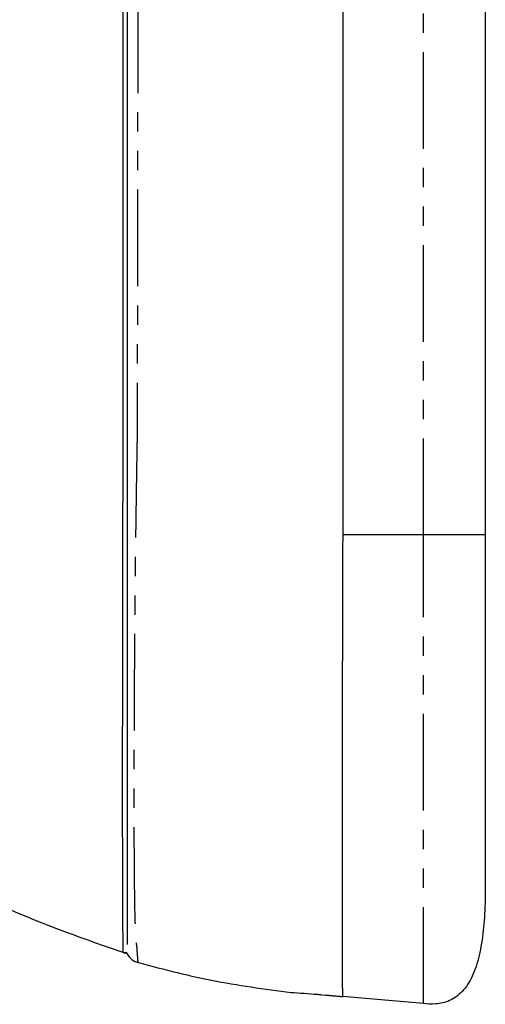
# Model space of a CAD drawing. Extents: x 158 to 2615, y 127 to 1630.
# Drawn here: x 1017 to 1048, y 489 to 553 of the extents above; entities that cross this region are included whole.
import ezdxf

# ---------------------------------------------------------------- set-up
doc = ezdxf.new("R2010")
doc.units = 0
doc.linetypes.add('PHANTOM', pattern=[12.7, 6.35, -1.27, 1.27, -1.27, 1.27, -1.27])
doc.layers.get('0').update_dxf_attribs({"linetype": 'CONTINUOUS'})

msp = doc.modelspace()

# ---------------------------------------------------------------- linework, layer by layer
at = {"color": 8, "linetype": 'PHANTOM'}
for q in [(1043.535, 865.801), (1038.229, 519.401)]:
    msp.add_line((1043.535, 519.401), q, dxfattribs=at)
at = {"color": 7, "linetype": 'CONTINUOUS'}
for p, q in [((1047.613, 865.801), (1047.613, 519.401)), ((1024.746, 491.316), (1024.746, 491.316)), ((1036.841, 489.176), (1038.223, 489.047)), ((1043.535, 488.588), (1038.221, 489.053))]:
    msp.add_line(p, q, dxfattribs=at)
for centre, radius, start, end in [((1023.853, 492.134), 0.2, 252.74171, 314.77151), ((1025.063, 492.402), 1.15, 201.08769, 253.78982)]:
    msp.add_arc(centre, radius, start, end, dxfattribs=at)
for points, knots in [([(1023.794, 491.943), (1023.794, 491.998), (1023.793, 492.08), (1023.786, 492.618), (1023.785, 492.83), (1023.776, 493.147), (1023.763, 494.366), (1023.756, 496.571), (1023.752, 499.643), (1023.751, 503.498), (1023.753, 508.143), (1023.759, 513.386), (1023.767, 519.117), (1023.789, 526.722), (1023.799, 536.039), (1023.79, 550.558), (1023.805, 604.942), (1023.792, 677.429), (1023.795, 764.396), (1023.8, 813.1), (1023.791, 842.675), (1023.793, 853.115), (1023.784, 860.282), (1023.766, 866.741), (1023.758, 872.225), (1023.753, 877.32), (1023.751, 881.84), (1023.752, 885.743), (1023.757, 888.831), (1023.764, 891.071), (1023.783, 892.407), (1023.793, 892.675), (1023.788, 893.004), (1023.796, 893.353), (1023.795, 893.254), (1023.795, 893.252)], [0, 0, 0, 0, 0.043908, 0.065579, 0.076428, 0.087264, 0.098345, 0.10976, 0.120829, 0.132194, 0.143698, 0.155538, 0.166948, 0.178738, 0.199624, 0.220521, 0.262347, 0.512665, 0.637825, 0.762983, 0.793037, 0.80808, 0.823106, 0.834234, 0.845725, 0.856838, 0.868255, 0.87966, 0.891387, 0.902895, 0.914769, 0.935785, 0.956814, 0.998929, 1, 1, 1, 1]), ([(1024.053, 893.061), (1024.053, 893.063), (1024.053, 893.126), (1024.053, 893.083), (1024.053, 892.802), (1024.053, 892.391), (1024.053, 890.91), (1024.053, 888.699), (1024.053, 885.615), (1024.053, 881.758), (1024.053, 877.238), (1024.053, 872.2), (1024.053, 866.721), (1024.053, 859.424), (1024.053, 850.503), (1024.053, 840.066), (1024.053, 818.606), (1024.053, 786.137), (1024.053, 699.17), (1024.053, 621.86), (1024.053, 554.196), (1024.053, 539.679), (1024.053, 527.984), (1024.053, 519.197), (1024.053, 513.516), (1024.053, 508.27), (1024.053, 503.657), (1024.053, 499.802), (1024.053, 496.753), (1024.053, 494.541), (1024.053, 493.239), (1024.053, 492.789), (1024.053, 492.602), (1024.053, 492.513), (1024.053, 492.468)], [0, 0, 0, 0, 0.001116, 0.030493, 0.059867, 0.089217, 0.101388, 0.113568, 0.12562, 0.137672, 0.14941, 0.161146, 0.172927, 0.1847, 0.205656, 0.226641, 0.247629, 0.334994, 0.422359, 0.771818, 0.801001, 0.830183, 0.859344, 0.871417, 0.8835, 0.895661, 0.907823, 0.919511, 0.931199, 0.942917, 0.954629, 0.969737, 0.984868, 1, 1, 1, 1]), ([(1038.229, 865.801), (1038.233, 854.254), (1038.24, 832.316), (1038.238, 798.83), (1038.239, 766.5), (1038.239, 733.014), (1038.239, 699.529), (1038.239, 666.044), (1038.239, 632.558), (1038.239, 600.228), (1038.239, 566.742), (1038.238, 540.185), (1038.231, 524.02), (1038.229, 519.401)], [0, 0, 0, 0, 0.1, 0.19, 0.29, 0.38, 0.48, 0.58, 0.67, 0.77, 0.86, 0.96, 1, 1, 1, 1]), ([(1038.229, 519.401), (1038.229, 519.151), (1038.226, 518.9), (1038.223, 518.4), (1038.221, 518.15), (1038.219, 517.401), (1038.22, 516.902), (1038.22, 515.408), (1038.214, 514.425), (1038.207, 511.515), (1038.201, 509.624), (1038.197, 507.326), (1038.196, 506.868), (1038.193, 505.964), (1038.192, 505.52), (1038.189, 504.206), (1038.189, 503.358), (1038.187, 501.717), (1038.186, 500.923), (1038.184, 499.774), (1038.184, 499.398), (1038.184, 498.66), (1038.184, 498.296), (1038.183, 496.531), (1038.185, 495.278), (1038.186, 493.63), (1038.186, 493.119), (1038.188, 492.413), (1038.189, 492.187), (1038.191, 491.76), (1038.192, 491.558), (1038.195, 490.609), (1038.2, 490.034), (1038.206, 489.547), (1038.207, 489.461), (1038.21, 489.314), (1038.212, 489.252), (1038.213, 489.153), (1038.213, 489.116), (1038.216, 489.066), (1038.22, 489.053), (1038.221, 489.053)], [0, 0, 0, 0, 0.015625, 0.015625, 0.03125, 0.03125, 0.0625, 0.0625, 0.125, 0.125, 0.25, 0.25, 0.28125, 0.28125, 0.3125, 0.3125, 0.375, 0.375, 0.4375, 0.4375, 0.46875, 0.46875, 0.5, 0.5, 0.625, 0.625, 0.6875, 0.6875, 0.71875, 0.71875, 0.75, 0.75, 0.875, 0.875, 0.90625, 0.90625, 0.9375, 0.9375, 0.96875, 0.96875, 1, 1, 1, 1]), ([(1047.613, 519.401), (1047.613, 519.238), (1047.613, 518.911), (1047.613, 518.421), (1047.613, 517.932), (1047.613, 517.444), (1047.613, 516.956), (1047.613, 516.469), (1047.613, 515.983), (1047.613, 515.497), (1047.613, 514.45), (1047.613, 512.86), (1047.613, 510.779), (1047.613, 508.781), (1047.613, 506.256), (1047.613, 503.391), (1047.613, 501.046), (1047.613, 499.531), (1047.613, 498.586), (1047.613, 497.841), (1047.613, 497.412), (1047.613, 497.179), (1047.613, 497.057), (1047.613, 496.971), (1047.613, 496.917), (1047.613, 496.91), (1047.613, 496.907)], [0, 0, 0, 0, 0.013887, 0.027761, 0.041628, 0.055497, 0.069372, 0.083262, 0.097172, 0.111109, 0.12508, 0.187685, 0.250101, 0.312501, 0.375126, 0.500003, 0.624879, 0.687488, 0.749904, 0.812303, 0.874926, 0.900042, 0.925069, 0.950045, 0.975009, 1, 1, 1, 1]), ([(995.65, 510.42), (997.516, 508.384), (1001.341, 504.21), (1008.213, 499.066), (1015.789, 494.73), (1021.276, 492.827), (1024.024, 491.873)], [0, 0, 0, 0, 0.240754, 0.493701, 0.746382, 1, 1, 1, 1]), ([(1047.613, 496.907), (1047.613, 496.334), (1047.612, 495.754), (1047.575, 494.577), (1047.539, 493.983), (1047.414, 492.829), (1047.325, 492.272), (1047.087, 491.253), (1046.938, 490.793), (1046.569, 489.997), (1046.348, 489.66), (1045.841, 489.121), (1045.556, 488.919), (1044.962, 488.65), (1044.656, 488.584), (1044.069, 488.543), (1043.791, 488.566), (1043.535, 488.588)], [0, 0, 0, 0, 0.125, 0.125, 0.25, 0.25, 0.375, 0.375, 0.5, 0.5, 0.625, 0.625, 0.75, 0.75, 0.875, 0.875, 1, 1, 1, 1]), ([(1024.485, 491.372), (1026.18, 490.919), (1029.583, 490.011), (1033.075, 489.554), (1034.828, 489.325)], [0, 0, 0, 0, 0.498081, 1, 1, 1, 1]), ([(1034.828, 489.325), (1035.399, 489.29), (1036.047, 489.25), (1036.756, 489.184), (1036.841, 489.176)], [0, 0, 0, 0, 0.88129, 1, 1, 1, 1]), ([(1037.089, 489.157), (1037.11, 489.155), (1037.152, 489.151), (1037.226, 489.144), (1037.306, 489.136), (1037.395, 489.128), (1037.459, 489.122), (1037.492, 489.119)], [0, 0, 0, 0, 0.199909, 0.399102, 0.598345, 0.798396, 1, 1, 1, 1]), ([(1037.492, 489.119), (1037.527, 489.115), (1037.598, 489.109), (1037.712, 489.098), (1037.833, 489.087), (1037.96, 489.076), (1038.093, 489.064), (1038.186, 489.056), (1038.233, 489.052)], [0, 0, 0, 0, 0.1673756, 0.3334285, 0.4989366, 0.6646837, 0.8314495, 1, 1, 1, 1])]:
    msp.add_open_spline(points, degree=3, knots=knots, dxfattribs=at)
at = {"color": 8, "linetype": 'PHANTOM'}
for points, knots in [([(1024.697, 859.612), (1024.699, 859.504), (1024.698, 859.395), (1024.698, 859.178), (1024.699, 858.852), (1024.7, 858.526), (1024.702, 857.874), (1024.703, 857.439), (1024.708, 856.135), (1024.71, 855.266), (1024.718, 852.657), (1024.722, 850.917), (1024.731, 845.699), (1024.735, 842.22), (1024.74, 837.001), (1024.742, 835.262), (1024.745, 831.783), (1024.746, 830.043), (1024.747, 826.564), (1024.747, 824.824), (1024.747, 821.344), (1024.747, 805.687), (1024.747, 762.193), (1024.747, 692.604), (1024.747, 623.014), (1024.747, 579.52), (1024.747, 563.863), (1024.747, 560.383), (1024.747, 558.644), (1024.746, 555.164), (1024.745, 553.424), (1024.742, 549.945), (1024.74, 548.205), (1024.735, 542.986), (1024.731, 539.507), (1024.722, 534.288), (1024.718, 532.548), (1024.708, 529.069), (1024.702, 527.328), (1024.697, 525.59)], [0, 0, 0, 0, 0.000977, 0.000977, 0.001953, 0.003906, 0.003906, 0.007812, 0.007812, 0.015625, 0.015625, 0.03125, 0.03125, 0.0625, 0.0625, 0.078125, 0.078125, 0.09375, 0.09375, 0.109375, 0.109375, 0.125, 0.25, 0.5, 0.75, 0.875, 0.890625, 0.890625, 0.90625, 0.90625, 0.921875, 0.921875, 0.9375, 0.9375, 0.96875, 0.96875, 0.984375, 0.984375, 1, 1, 1, 1]), ([(1024.697, 525.59), (1024.697, 525.523), (1024.695, 525.455), (1024.692, 525.321), (1024.689, 525.119), (1024.681, 524.65), (1024.674, 524.249), (1024.661, 523.451), (1024.652, 522.921), (1024.629, 521.342), (1024.614, 520.301), (1024.589, 518.24), (1024.577, 517.221), (1024.556, 515.204), (1024.547, 514.203), (1024.523, 511.291), (1024.512, 509.45), (1024.5, 506.836), (1024.497, 505.988), (1024.494, 504.755), (1024.493, 504.351), (1024.491, 503.562), (1024.491, 503.177), (1024.49, 501.296), (1024.492, 499.935), (1024.5, 498.411), (1024.502, 498.115), (1024.506, 497.541), (1024.508, 497.263), (1024.515, 496.462), (1024.521, 495.972), (1024.541, 494.636), (1024.559, 493.919), (1024.588, 493.256), (1024.594, 493.135), (1024.607, 492.918), (1024.614, 492.821), (1024.628, 492.654), (1024.636, 492.584), (1024.648, 492.499), (1024.652, 492.474), (1024.658, 492.442), (1024.66, 492.432), (1024.665, 492.414), (1024.667, 492.405), (1024.669, 492.398)], [0, 0, 0, 0, 0.003906, 0.003906, 0.007813, 0.015625, 0.03125, 0.03125, 0.0625, 0.0625, 0.125, 0.125, 0.1875, 0.1875, 0.25, 0.25, 0.375, 0.375, 0.4375, 0.4375, 0.46875, 0.46875, 0.5, 0.5, 0.625, 0.625, 0.65625, 0.65625, 0.6875, 0.6875, 0.75, 0.75, 0.875, 0.875, 0.90625, 0.90625, 0.9375, 0.9375, 0.96875, 0.96875, 0.984375, 0.984375, 0.992188, 0.992188, 1, 1, 1, 1]), ([(1043.535, 488.588), (1043.535, 488.588), (1043.535, 488.787), (1043.535, 489.574), (1043.535, 490.162), (1043.535, 491.706), (1043.535, 492.661), (1043.535, 494.902), (1043.535, 496.187), (1043.535, 499.039), (1043.535, 500.606), (1043.535, 503.959), (1043.535, 505.746), (1043.535, 509.473), (1043.535, 511.412), (1043.535, 515.368), (1043.535, 517.384), (1043.535, 519.401)], [0, 0, 0, 0, 0.125, 0.125, 0.25, 0.25, 0.375, 0.375, 0.5, 0.5, 0.625, 0.625, 0.75, 0.75, 0.875, 0.875, 1, 1, 1, 1]), ([(1047.613, 519.401), (1047.613, 519.401), (1047.612, 519.401), (1047.575, 519.401), (1047.539, 519.401), (1047.414, 519.401), (1047.325, 519.401), (1047.087, 519.401), (1046.938, 519.401), (1046.569, 519.401), (1046.348, 519.401), (1045.841, 519.401), (1045.556, 519.401), (1044.962, 519.401), (1044.656, 519.401), (1044.069, 519.401), (1043.791, 519.401), (1043.535, 519.401)], [0, 0, 0, 0, 0.125, 0.125, 0.25, 0.25, 0.375, 0.375, 0.5, 0.5, 0.625, 0.625, 0.75, 0.75, 0.875, 0.875, 1, 1, 1, 1]), ([(1024.669, 492.398), (1024.669, 492.398), (1024.69, 492.056), (1024.727, 491.57), (1024.751, 491.245), (1024.746, 491.31), (1024.746, 491.316)], [0, 0, 0, 0, 0.0000014, 0.4763242, 0.9528976, 1, 1, 1, 1])]:
    msp.add_open_spline(points, degree=3, knots=knots, dxfattribs=at)

doc.saveas('drawing.dxf')
